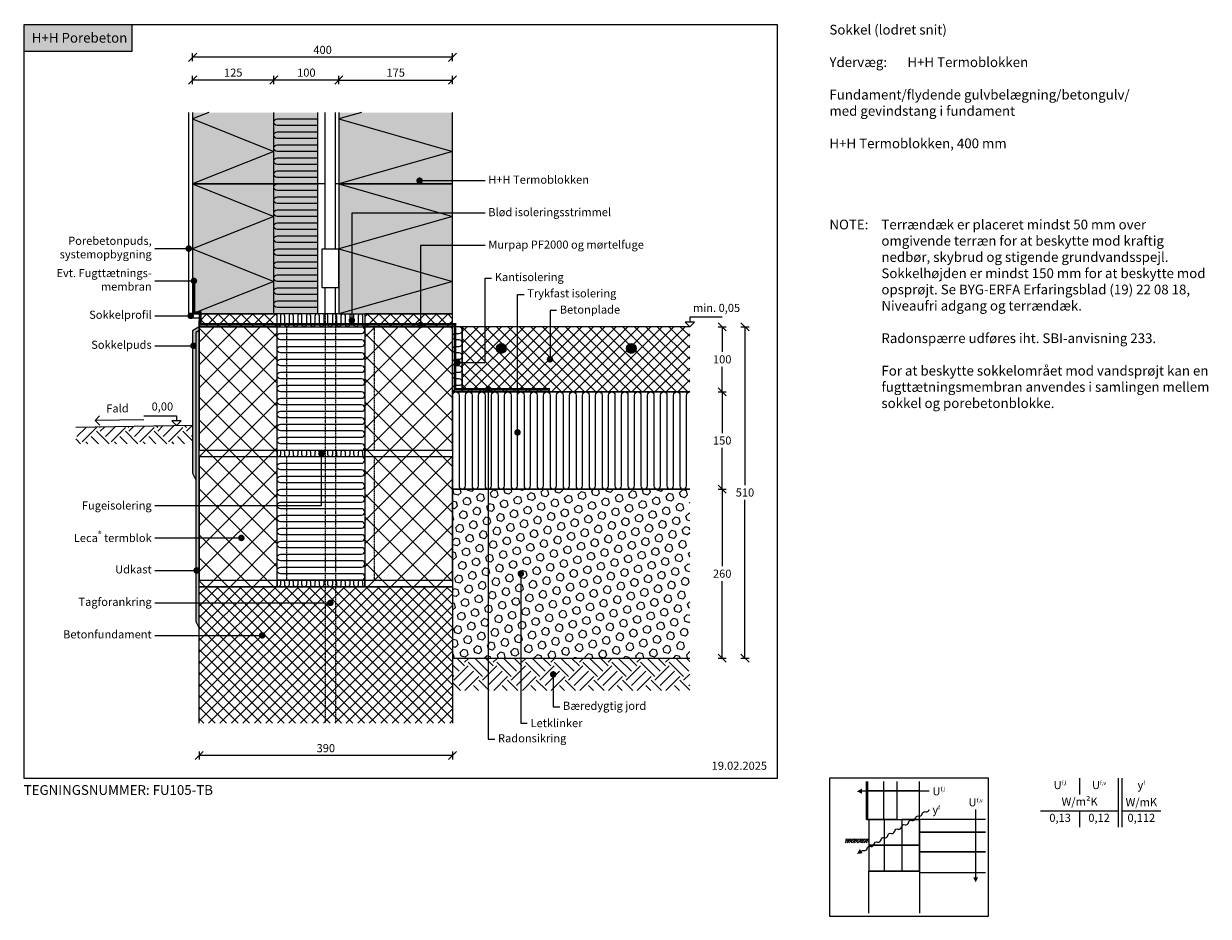
# Model space of a CAD drawing. Units: millimetres. Extents: x 4010 to 5833, y 2708 to 4082.
import ezdxf

# ---------------------------------------------------------------- set-up
doc = ezdxf.new("R2010")
doc.units = ezdxf.units.MM
doc.header["$LTSCALE"] = 7.5
doc.header["$MEASUREMENT"] = 0
doc.linetypes.add('DASHED2', pattern=[0.375, 0.25, -0.125])
for name, color, linetype in [('A09-H--', 3, 'Continuous'), ('A99---O', 8, 'Continuous'), ('A99--M-', 1, 'Continuous'), ('A99--S-', 1, 'Continuous'), ('A99--T-', 1, 'Continuous'), ('A99-A--', 1, 'Continuous'), ('A99-B--', 7, 'Continuous'), ('A99-I--', 30, 'Continuous'), ('A99-S--', 3, 'Continuous')]:
    doc.layers.add(name, color=color, linetype=linetype)
for name, color, linetype, true_color in [('H+H Grøn', 7, 'Continuous', 0x006656), ('H+H Lysgrå', 7, 'Continuous', 0xcdcfcb), ('Kingspan', 7, 'Continuous', 0xff9999)]:
    doc.layers.add(name, color=color, linetype=linetype, true_color=true_color)
doc.styles.add('Arial', font='arial.ttf')
doc.styles.add('ROMANS', font='SIMPLEX.SHX')
doc.styles.get("Standard").update_dxf_attribs({"font": 'arial.ttf'})
doc.dimstyles.new('ISO-25', dxfattribs={"dimtxt": 2.5, "dimasz": 2.5, "dimexe": 1.25, "dimexo": 0.625, "dimtad": 1, "dimtih": 1, "dimdec": 0, "dimdsep": 46, "dimtxsty": 'Standard', "dimblk": 'OBLIQUE', "dimcen": 2.5, "dimadec": 0, "dimazin": 0, "dimtfac": 1, "dimtdec": 0, "dimtmove": 0, "dimatfit": 3, "dimfxl": 1.25, "dimfxlon": 1, "dimtvp": 1, "dimtolj": 1, "dimtzin": 0, "dimarcsym": 0})
pattern_1 = [(45, (-3592.594, 2680), (-8.838835, 8.838835), []), (135, (-3592.594, 2680), (-8.838835, -8.838835), [])]
pattern_2 = [(45, (1727.406, 2700.777), (-8.838835, 8.838835), []), (135, (1727.406, 2700.777), (-8.838835, -8.838835), [])]

# ---------------------------------------------------------------- blocks, each defined once
blk = doc.blocks.new('*X51')
at = {"color": 0}
for p, q in [((256.9, 848), (271, 862.1)), ((265.2, 839.7), (287.3, 861.8)), ((292.8, 861.8), (292.1, 862.5)), ((292.8, 856.3), (299.2, 862.6)), ((301.1, 848), (316, 862.9)), ((309.4, 839.7), (331.5, 861.8)), ((337, 861.8), (335.5, 863.3)), ((337, 856.3), (344.1, 863.4)), ((345.3, 848), (361, 863.7)), ((353.6, 839.7), (375.7, 861.8)), ((381.2, 861.8), (378.9, 864)), ((381.2, 856.3), (389.1, 864.2)), ((389.5, 848), (406, 864.5)), ((397.7, 839.7), (419.8, 861.8)), ((425.4, 861.8), (422.4, 864.8)), ((425.4, 856.3), (434.1, 865)), ((262.5, 836.9), (255, 844.3)), ((273.5, 836.9), (270.7, 839.7)), ((290.1, 836.9), (279, 848)), ((306.7, 836.9), (287.3, 856.3)), ((317.7, 836.9), (314.9, 839.7)), ((334.3, 836.9), (323.2, 848)), ((350.9, 836.9), (331.5, 856.3)), ((361.9, 836.9), (359.1, 839.7)), ((378.5, 836.9), (367.4, 848)), ((395.1, 836.9), (375.7, 856.3)), ((406.1, 836.9), (403.3, 839.7)), ((422.7, 836.9), (411.6, 848)), ((435, 841.1), (419.8, 856.3)), ((433.7, 848), (435, 849.3))]:
    blk.add_line(p, q, dxfattribs=at)
blk = doc.blocks.new('_Oblique')
at = {"color": 0, "linetype": 'ByBlock', "lineweight": -2}
blk.add_line((-0.5, -0.5), (0.5, 0.5), dxfattribs=at)
blk = doc.blocks.new('*D62')
at = {"layer": 'A99--M-', "color": 0, "lineweight": -2, "transparency": 16777216}
for p, q in [((5078.8, 3365), (5091.3, 3365)), ((5085, 3365), (5085, 3246.4)), ((5085, 3105), (5085, 3223.6)), ((5078.8, 3105), (5091.3, 3105))]:
    blk.add_line(p, q, dxfattribs=at)
at = {"layer": 'Defpoints', "color": 0, "transparency": 16777216}
for p in [(4970, 3365), (4966.2, 3105), (5085, 3105)]:
    blk.add_point(p, dxfattribs=at)
at = {"layer": 'A99--M-', "color": 0, "lineweight": -2, "transparency": 16777216, "xscale": 12.5, "yscale": 12.5, "zscale": 12.5}
for p, rotation in [((5085, 3365), 90), ((5085, 3105), 270)]:
    blk.add_blockref('_Oblique', p, dxfattribs=dict(at, rotation=rotation))
at = {"layer": 'A99--M-', "color": 0, "transparency": 16777216, "insert": (5085, 3235), "char_height": 12.5, "attachment_point": 5, "style": 'Arial'}
blk.add_mtext('\\A1;260', dxfattribs=at)
blk = doc.blocks.new('*D63')
at = {"layer": 'A99--M-', "color": 0, "lineweight": -2, "transparency": 16777216}
for p, q in [((5113.8, 3615), (5126.3, 3615)), ((5120, 3615), (5120, 3371.4)), ((5120, 3105), (5120, 3348.6)), ((5113.8, 3105), (5126.3, 3105))]:
    blk.add_line(p, q, dxfattribs=at)
at = {"layer": 'Defpoints', "color": 0, "transparency": 16777216}
for p in [(5035, 3615), (5035, 3105), (5120, 3105)]:
    blk.add_point(p, dxfattribs=at)
at = {"layer": 'A99--M-', "color": 0, "lineweight": -2, "transparency": 16777216, "xscale": 12.5, "yscale": 12.5, "zscale": 12.5}
for p, rotation in [((5120, 3615), 90), ((5120, 3105), 270)]:
    blk.add_blockref('_Oblique', p, dxfattribs=dict(at, rotation=rotation))
at = {"layer": 'A99--M-', "color": 0, "transparency": 16777216, "insert": (5120, 3360), "char_height": 12.5, "attachment_point": 5, "style": 'Arial'}
blk.add_mtext('\\A1;510', dxfattribs=at)
blk = doc.blocks.new('*D64')
at = {"layer": 'A99--M-', "color": 0, "lineweight": -2, "transparency": 16777216}
for p, q in [((5078.8, 3615), (5091.3, 3615)), ((5085, 3615), (5085, 3576.4)), ((5085, 3515), (5085, 3553.6)), ((5078.8, 3515), (5091.3, 3515))]:
    blk.add_line(p, q, dxfattribs=at)
at = {"layer": 'Defpoints', "color": 0, "transparency": 16777216}
for p in [(5035, 3615), (5035, 3515), (5085, 3515)]:
    blk.add_point(p, dxfattribs=at)
at = {"layer": 'A99--M-', "color": 0, "lineweight": -2, "transparency": 16777216, "xscale": 12.5, "yscale": 12.5, "zscale": 12.5}
for p, rotation in [((5085, 3615), 90), ((5085, 3515), 270)]:
    blk.add_blockref('_Oblique', p, dxfattribs=dict(at, rotation=rotation))
at = {"layer": 'A99--M-', "color": 0, "transparency": 16777216, "insert": (5085, 3565), "char_height": 12.5, "attachment_point": 5, "style": 'Arial'}
blk.add_mtext('\\A1;100', dxfattribs=at)
blk = doc.blocks.new('*D65')
at = {"layer": 'A99--M-', "color": 0, "lineweight": -2, "transparency": 16777216}
for p, q in [((5078.8, 3515), (5091.3, 3515)), ((5085, 3515), (5085, 3451.4)), ((5085, 3365), (5085, 3428.6)), ((5078.8, 3365), (5091.3, 3365))]:
    blk.add_line(p, q, dxfattribs=at)
at = {"layer": 'Defpoints', "color": 0, "transparency": 16777216}
for p in [(5035, 3515), (5035, 3365), (5085, 3365)]:
    blk.add_point(p, dxfattribs=at)
at = {"layer": 'A99--M-', "color": 0, "lineweight": -2, "transparency": 16777216, "xscale": 12.5, "yscale": 12.5, "zscale": 12.5}
for p, rotation in [((5085, 3515), 90), ((5085, 3365), 270)]:
    blk.add_blockref('_Oblique', p, dxfattribs=dict(at, rotation=rotation))
at = {"layer": 'A99--M-', "color": 0, "transparency": 16777216, "insert": (5085, 3440), "char_height": 12.5, "attachment_point": 5, "style": 'Arial'}
blk.add_mtext('\\A1;150', dxfattribs=at)
blk = doc.blocks.new('*D66')
at = {"layer": 'A99--M-', "color": 0, "lineweight": -2, "transparency": 16777216}
for p, q in [((4280, 2961.2), (4280, 2948.8)), ((4670, 2955), (4280, 2955)), ((4670, 2961.2), (4670, 2948.8))]:
    blk.add_line(p, q, dxfattribs=at)
at = {"layer": 'Defpoints', "color": 0, "transparency": 16777216}
for p in [(4670, 3009.6), (4280, 3005), (4280, 2955)]:
    blk.add_point(p, dxfattribs=at)
at = {"layer": 'A99--M-', "color": 0, "lineweight": -2, "transparency": 16777216, "xscale": 12.5, "yscale": 12.5, "zscale": 12.5, "rotation": 180}
blk.add_blockref('_Oblique', (4280, 2955), dxfattribs=at)
at = {"layer": 'A99--M-', "color": 0, "lineweight": -2, "transparency": 16777216, "xscale": 12.5, "yscale": 12.5, "zscale": 12.5}
blk.add_blockref('_Oblique', (4670, 2955), dxfattribs=at)
at = {"layer": 'A99--M-', "color": 0, "transparency": 16777216, "insert": (4475, 2966.4), "char_height": 12.5, "attachment_point": 5, "style": 'Arial'}
blk.add_mtext('\\A1;390', dxfattribs=at)
blk = doc.blocks.new('*D67')
at = {"layer": 'A99--M-', "color": 0, "lineweight": -2, "transparency": 16777216}
for p, q in [((4395, 3988.8), (4395, 4001.2)), ((4495, 3995), (4395, 3995)), ((4495, 3988.8), (4495, 4001.2))]:
    blk.add_line(p, q, dxfattribs=at)
at = {"layer": 'Defpoints', "color": 0, "transparency": 16777216}
for p in [(4395, 3995), (4395, 3945), (4495, 3945)]:
    blk.add_point(p, dxfattribs=at)
at = {"layer": 'A99--M-', "color": 0, "lineweight": -2, "transparency": 16777216, "xscale": 12.5, "yscale": 12.5, "zscale": 12.5, "rotation": 180}
blk.add_blockref('_Oblique', (4395, 3995), dxfattribs=at)
at = {"layer": 'A99--M-', "color": 0, "lineweight": -2, "transparency": 16777216, "xscale": 12.5, "yscale": 12.5, "zscale": 12.5}
blk.add_blockref('_Oblique', (4495, 3995), dxfattribs=at)
at = {"layer": 'A99--M-', "color": 0, "transparency": 16777216, "insert": (4445, 4006.4), "char_height": 12.5, "attachment_point": 5, "style": 'Arial'}
blk.add_mtext('\\A1;100', dxfattribs=at)
blk = doc.blocks.new('*D68')
at = {"layer": 'A99--M-', "color": 0, "lineweight": -2, "transparency": 16777216}
for p, q in [((4270, 4023.8), (4270, 4036.2)), ((4670, 4030), (4270, 4030)), ((4670, 4023.8), (4670, 4036.2))]:
    blk.add_line(p, q, dxfattribs=at)
at = {"layer": 'Defpoints', "color": 0, "transparency": 16777216}
for p in [(4270, 4030), (4270, 3944.7), (4670, 3945)]:
    blk.add_point(p, dxfattribs=at)
at = {"layer": 'A99--M-', "color": 0, "lineweight": -2, "transparency": 16777216, "xscale": 12.5, "yscale": 12.5, "zscale": 12.5, "rotation": 180}
blk.add_blockref('_Oblique', (4270, 4030), dxfattribs=at)
at = {"layer": 'A99--M-', "color": 0, "lineweight": -2, "transparency": 16777216, "xscale": 12.5, "yscale": 12.5, "zscale": 12.5}
blk.add_blockref('_Oblique', (4670, 4030), dxfattribs=at)
at = {"layer": 'A99--M-', "color": 0, "transparency": 16777216, "insert": (4470, 4041.4), "char_height": 12.5, "attachment_point": 5, "style": 'Arial'}
blk.add_mtext('\\A1;400', dxfattribs=at)
blk = doc.blocks.new('*D69')
at = {"layer": 'A99--M-', "color": 0, "lineweight": -2, "transparency": 16777216}
for p, q in [((4495, 3988.8), (4495, 4001.2)), ((4495, 3995), (4670, 3995)), ((4670, 3988.8), (4670, 4001.2))]:
    blk.add_line(p, q, dxfattribs=at)
at = {"layer": 'Defpoints', "color": 0, "transparency": 16777216}
for p in [(4670, 3995), (4495, 3945), (4670, 3945)]:
    blk.add_point(p, dxfattribs=at)
at = {"layer": 'A99--M-', "color": 0, "lineweight": -2, "transparency": 16777216, "xscale": 12.5, "yscale": 12.5, "zscale": 12.5, "rotation": 180}
blk.add_blockref('_Oblique', (4495, 3995), dxfattribs=at)
at = {"layer": 'A99--M-', "color": 0, "lineweight": -2, "transparency": 16777216, "xscale": 12.5, "yscale": 12.5, "zscale": 12.5}
blk.add_blockref('_Oblique', (4670, 3995), dxfattribs=at)
at = {"layer": 'A99--M-', "color": 0, "transparency": 16777216, "insert": (4582.5, 4006.4), "char_height": 12.5, "attachment_point": 5, "style": 'Arial'}
blk.add_mtext('\\A1;175', dxfattribs=at)
blk = doc.blocks.new('*D70')
at = {"layer": 'A99--M-', "color": 0, "lineweight": -2, "transparency": 16777216}
for p, q in [((4270, 3988.8), (4270, 4001.2)), ((4395, 3995), (4270, 3995)), ((4395, 3988.8), (4395, 4001.2))]:
    blk.add_line(p, q, dxfattribs=at)
at = {"layer": 'Defpoints', "color": 0, "transparency": 16777216}
for p in [(4270, 3995), (4270, 3945), (4395, 3945)]:
    blk.add_point(p, dxfattribs=at)
at = {"layer": 'A99--M-', "color": 0, "lineweight": -2, "transparency": 16777216, "xscale": 12.5, "yscale": 12.5, "zscale": 12.5, "rotation": 180}
blk.add_blockref('_Oblique', (4270, 3995), dxfattribs=at)
at = {"layer": 'A99--M-', "color": 0, "lineweight": -2, "transparency": 16777216, "xscale": 12.5, "yscale": 12.5, "zscale": 12.5}
blk.add_blockref('_Oblique', (4395, 3995), dxfattribs=at)
at = {"layer": 'A99--M-', "color": 0, "transparency": 16777216, "insert": (4332.5, 4006.4), "char_height": 12.5, "attachment_point": 5, "style": 'Arial'}
blk.add_mtext('\\A1;125', dxfattribs=at)
blk = doc.blocks.new('3r')
at = {"layer": 'A99-I--'}
for points in [[(5357.6, 938.3), (5357.6, 951.7, 1), (5350.9, 951.7), (5350.9, 938.3, -1), (5344.3, 938.3), (5344.3, 951.7, 1), (5337.6, 951.7), (5337.6, 938.3, -0.57735), (5332.6, 935.4, -0.57735)], [(5410.9, 938.3), (5410.9, 951.7, 1), (5404.3, 951.7), (5404.3, 938.3, -1), (5397.6, 938.3), (5397.6, 951.7, 1), (5390.9, 951.7), (5390.9, 938.3, -1), (5384.3, 938.3), (5384.3, 951.7, 1), (5377.6, 951.7), (5377.6, 938.3, -1), (5370.9, 938.3), (5370.9, 951.7, 1), (5364.3, 951.7), (5364.3, 938.3, -1), (5357.6, 938.3)], [(5467.6, 935, -0.414214), (5464.3, 938.3), (5464.3, 951.7, 1), (5457.6, 951.7), (5457.6, 938.3, -1), (5450.9, 938.3), (5450.9, 951.7, 1), (5444.3, 951.7), (5444.3, 938.3, -1), (5437.6, 938.3), (5437.6, 951.7, 1), (5430.9, 951.7), (5430.9, 938.3, -1), (5424.3, 938.3), (5424.3, 951.7, 1), (5417.6, 951.7), (5417.6, 938.3, -1), (5410.9, 938.3)]]:
    blk.add_lwpolyline(points, format="xyb", dxfattribs=at)
blk = doc.blocks.new('grg')
at = {"layer": 'A99-I--'}
for points in [[(5337.6, 565), (5462.6, 565, 1), (5462.6, 575), (5337.6, 575, -1), (5337.6, 585), (5462.6, 585, 1), (5462.6, 595), (5337.6, 595, -1), (5337.6, 605), (5462.6, 605, 1), (5462.6, 615), (5337.6, 615, -1), (5337.6, 625), (5462.6, 625, 1), (5462.6, 635), (5337.6, 635, -1), (5337.6, 645), (5462.6, 645, 1), (5462.6, 655), (5337.6, 655, -1), (5337.6, 665), (5462.6, 665, 1), (5462.6, 675), (5337.6, 675, -1), (5337.6, 685), (5462.6, 685, 1), (5462.6, 695), (5337.6, 695, -1), (5337.6, 705), (5462.6, 705, 1), (5462.6, 715), (5337.6, 715, -1), (5337.6, 725), (5462.6, 725, 1), (5462.6, 735), (5347.6, 735)], [(5462.6, 545, 1), (5462.6, 555), (5337.6, 555, -1), (5337.6, 565), (5462.6, 565, 1), (5462.6, 575), (5337.6, 575)]]:
    blk.add_lwpolyline(points, format="xyb", dxfattribs=at)
blk = doc.blocks.new('re')
at = {"layer": 'A99-I--'}
for points in [[(5360.9, 535, -0.414214), (5357.6, 538.3), (5357.6, 541.7, 1), (5350.9, 541.7), (5350.9, 538.3, -1), (5344.3, 538.3), (5344.3, 541.7, 1), (5337.6, 541.7), (5337.6, 538.3, -0.57735), (5332.6, 535.4, -0.57735)], [(5414.3, 535, -0.414214), (5410.9, 538.3), (5410.9, 541.7, 1), (5404.3, 541.7), (5404.3, 538.3, -1), (5397.6, 538.3), (5397.6, 541.7, 1), (5390.9, 541.7), (5390.9, 538.3, -1), (5384.3, 538.3), (5384.3, 541.7, 1), (5377.6, 541.7), (5377.6, 538.3, -1), (5370.9, 538.3), (5370.9, 541.7, 1), (5364.3, 541.7), (5364.3, 538.3, -1), (5357.6, 538.3)], [(5467.6, 535, -0.414214), (5464.3, 538.3), (5464.3, 541.7, 1), (5457.6, 541.7), (5457.6, 538.3, -1), (5450.9, 538.3), (5450.9, 541.7, 1), (5444.3, 541.7), (5444.3, 538.3, -1), (5437.6, 538.3), (5437.6, 541.7, 1), (5430.9, 541.7), (5430.9, 538.3, -1), (5424.3, 538.3), (5424.3, 541.7, 1), (5417.6, 541.7), (5417.6, 538.3, -1), (5410.9, 538.3)]]:
    blk.add_lwpolyline(points, format="xyb", dxfattribs=at)
blk = doc.blocks.new('owq')
at = {"layer": 'A99-I--'}
for points in [[(8020.9, 735, -0.414214), (8017.6, 738.3), (8017.6, 741.7, 1), (8010.9, 741.7), (8010.9, 738.3, -1), (8004.3, 738.3), (8004.3, 741.7, 1), (7997.6, 741.7), (7997.6, 738.3, -0.57735), (7992.6, 735.4, -0.57735)], [(8074.3, 735, -0.414214), (8070.9, 738.3), (8070.9, 741.7, 1), (8064.3, 741.7), (8064.3, 738.3, -1), (8057.6, 738.3), (8057.6, 741.7, 1), (8050.9, 741.7), (8050.9, 738.3, -1), (8044.3, 738.3), (8044.3, 741.7, 1), (8037.6, 741.7), (8037.6, 738.3, -1), (8030.9, 738.3), (8030.9, 741.7, 1), (8024.3, 741.7), (8024.3, 738.3, -1), (8017.6, 738.3)], [(8127.6, 735, -0.414214), (8124.3, 738.3), (8124.3, 741.7, 1), (8117.6, 741.7), (8117.6, 738.3, -1), (8110.9, 738.3), (8110.9, 741.7, 1), (8104.3, 741.7), (8104.3, 738.3, -1), (8097.6, 738.3), (8097.6, 741.7, 1), (8090.9, 741.7), (8090.9, 738.3, -1), (8084.3, 738.3), (8084.3, 741.7, 1), (8077.6, 741.7), (8077.6, 738.3, -1), (8070.9, 738.3)]]:
    blk.add_lwpolyline(points, format="xyb", dxfattribs=at)
blk = doc.blocks.new('er')
at = {"layer": 'A99-I--'}
for points in [[(8055.1, 1145), (7992.6, 1145, -1), (7992.6, 1155)], [(8055.1, 1125), (7992.6, 1125, -1), (7992.6, 1135), (8055.1, 1135)], [(8055.1, 1105), (7992.6, 1105, -1), (7992.6, 1115), (8055.1, 1115)], [(8055.1, 1085), (7992.6, 1085, -1), (7992.6, 1095), (8055.1, 1095)], [(8055.1, 1065), (7992.6, 1065, -1), (7992.6, 1075), (8055.1, 1075)], [(8055.1, 1045), (7992.6, 1045, -1), (7992.6, 1055), (8055.1, 1055)], [(8055.1, 1025), (7992.6, 1025, -1), (7992.6, 1035), (8055.1, 1035)], [(8055.1, 1005), (7992.6, 1005, -1), (7992.6, 1015), (8055.1, 1015)], [(8055.1, 985), (7992.6, 985, -1), (7992.6, 995), (8055.1, 995)], [(8055.1, 965), (7992.6, 965, -1), (7992.6, 975), (8055.1, 975)]]:
    blk.add_lwpolyline(points, format="xyb", dxfattribs=at)
blk = doc.blocks.new('ny')
at = {"layer": 'A99-I--'}
for points in [[(8055.1, 1245), (7992.6, 1245, -1), (7992.6, 1255), (8055.1, 1255)], [(8055.1, 1225), (7992.6, 1225, -1), (7992.6, 1235), (8055.1, 1235)], [(8055.1, 1205), (7992.6, 1205, -1), (7992.6, 1215), (8055.1, 1215)], [(8055.1, 1185), (7992.6, 1185, -1), (7992.6, 1195), (8055.1, 1195)], [(8055.1, 1165), (7992.6, 1165, -1), (7992.6, 1175), (8055.1, 1175)]]:
    blk.add_lwpolyline(points, format="xyb", dxfattribs=at)

msp = doc.modelspace()

# ---------------------------------------------------------------- hatches: boundary and pattern name
at = {"layer": 'A99--S-'}
h = msp.add_hatch(dxfattribs=at)
h.set_pattern_fill('AR-SAND', color=256, scale=0.2, style=0)
h.set_pattern_definition([(37.5, (-20000, 0), (-0.3200063, 9.7882647), [0, -7.7216, 0, -8.636, 0, -8.255]), (7.5, (-20000, 0), (8.990466, 14.336502), [0, -4.1656, 0, -6.9596, 0, -2.667]), (327.5, (-20006.248, 0), (15.8198474, 0.0287437), [0, -2.54, 0, -9.144, 0, -11.938]), (317.5, (-20006.248, 0), (15.271129, 4.4585865), [0, -1.27, 0, -5.9944, 0, -6.858])])
edge = h.paths.add_edge_path()
edge.add_line((4280, 3290), (4275, 3290))
edge.add_line((4275, 3290), (4275, 3242.2))
edge.add_arc((4276.3, 3240), 2.5, 0, 120, ccw=False)
edge.add_arc((4276.3, 3240), 2.5, -120, 0, ccw=False)
edge.add_line((4275, 3237.8), (4275, 3161.2))
edge.add_line((4275, 3161.2), (4280, 3151.2))
edge.add_line((4280, 3151.2), (4280, 3215))
edge.add_line((4280, 3215), (4280, 3225))
edge.add_line((4280, 3225), (4280, 3290))
h.paths.add_polyline_path([(4280, 3340), (4275, 3340), (4275, 3290), (4280, 3290)])
h.paths.add_polyline_path([(4280, 3625), (4280, 3634), (4280, 3615), (4275, 3612), (4275, 3340), (4280, 3340)])
edge = h.paths.add_edge_path()
edge.add_line((4275, 3612), (4270, 3608.9))
edge.add_line((4270, 3608.9), (4270, 3587.9))
edge.add_arc((4271.2, 3585.8), 2.5, 0, 120, ccw=False)
edge.add_arc((4271.2, 3585.8), 2.5, -120, 0, ccw=False)
edge.add_line((4270, 3583.6), (4270, 3389.5))
edge.add_line((4270, 3389.5), (4275, 3379.5))
edge.add_line((4275, 3379.5), (4275, 3612))
h = msp.add_hatch(dxfattribs=at)
h.set_pattern_fill('ANSI37', color=256, scale=100, style=0)
h.set_pattern_definition(pattern_1)
h.paths.add_polyline_path([(4280, 3615), (4400, 3615), (4400, 3635), (4280, 3635)])
h = msp.add_hatch(dxfattribs=at)
h.set_pattern_fill('ANSI37', color=256, scale=100, style=0)
h.set_pattern_definition(pattern_1)
h.paths.add_polyline_path([(4535, 3615), (4670, 3615), (4670, 3635), (4535, 3635)])
h = msp.add_hatch(dxfattribs=at)
h.set_pattern_fill('ANSI37', color=256, scale=200, style=0)
h.set_pattern_definition([(45, (1727.406, 2700.777), (-17.67767, 17.67767), []), (135, (1727.406, 2700.777), (-17.67767, -17.67767), [])])
h.paths.add_polyline_path([(4280, 3225), (4400, 3225), (4400, 3215), (4280, 3215)])
h.paths.add_polyline_path([(4280, 3225), (4400, 3225), (4400, 3415), (4280, 3415)])
h.paths.add_polyline_path([(4535, 3225), (4670, 3225), (4670, 3215), (4535, 3215)])
h.paths.add_polyline_path([(4535, 3225), (4670, 3225), (4670, 3415), (4535, 3415)])
h.paths.add_polyline_path([(4535, 3425), (4670, 3425), (4670, 3415), (4535, 3415)])
h.paths.add_polyline_path([(4535, 3425), (4670, 3425), (4670, 3615), (4535, 3615)])
h.paths.add_polyline_path([(4280, 3425), (4400, 3425), (4400, 3415), (4280, 3415)])
h.paths.add_polyline_path([(4280, 3425), (4400, 3425), (4400, 3615), (4280, 3615)])
h = msp.add_hatch(dxfattribs=at)
h.set_pattern_fill('ANSI37', color=256, scale=100, style=0)
h.set_pattern_definition(pattern_2)
h.paths.add_polyline_path([(4685, 3615), (5035, 3615), (5035, 3515), (4685, 3515)])
h = msp.add_hatch(dxfattribs=at)
h.set_pattern_fill('HEX', color=256, scale=50, angle=45, style=0)
h.set_pattern_definition([(45, (1727.406, 2700.777), (-7.654655, 7.654655), [6.25, -12.5]), (165, (1727.406, 2700.777), (-2.8018, -10.456454), [6.25, -12.5]), (105, (1731.825, 2705.196), (-10.456454, -2.8018), [6.25, -12.5])])
h.paths.add_polyline_path([(4670, 3365), (5035, 3365), (5035, 3105), (4670, 3105)])
h = msp.add_hatch(dxfattribs=at)
h.set_pattern_fill('ANSI37', color=256, scale=100, style=0)
h.set_pattern_definition(pattern_2)
h.paths.add_polyline_path([(4280, 3215), (4670, 3215), (4670, 3005), (4280, 3005)])
h = msp.add_hatch(dxfattribs=at)
h.set_pattern_fill('EARTH', color=256, scale=125, angle=45, style=0)
h.set_pattern_definition([(45, (1727.406, 2700.777), (4e-15, 44.19417), [31.25, -31.25]), (45, (1719.12, 2709.063), (4e-15, 44.19417), [31.25, -31.25]), (45, (1710.833, 2717.35), (4e-15, 44.19417), [31.25, -31.25]), (135, (1710.833, 2722.874), (-44.19417, 4e-15), [31.25, -31.25]), (135, (1719.12, 2731.16), (-44.19417, 4e-15), [31.25, -31.25]), (135, (1727.406, 2739.447), (-44.19417, 4e-15), [31.25, -31.25])])
h.paths.add_polyline_path([(4670, 3105), (5035, 3105), (5035, 3055), (4670, 3055)])
at = {"layer": 'H+H Grøn'}
h = msp.add_hatch(color=256, dxfattribs=at)
h.dxf.hatch_style = 1
h.paths.add_polyline_path([(4176.9, 4080), (4010, 4080), (4010, 4039.2), (4176.9, 4039.2)])
at = {"layer": 'H+H Lysgrå'}
h = msp.add_hatch(color=256, dxfattribs=at)
h.dxf.hatch_style = 1
h.paths.add_polyline_path([(4395, 3635), (4270, 3635), (4270, 3945), (4395, 3945)])
h = msp.add_hatch(color=256, dxfattribs=at)
h.dxf.hatch_style = 1
h.paths.add_polyline_path([(4495, 3945), (4670, 3945), (4670, 3635), (4495, 3635)])
at = {"layer": 'Kingspan'}
h = msp.add_hatch(color=256, dxfattribs=at)
h.dxf.hatch_style = 1
h.paths.add_polyline_path([(4462.5, 3945), (4395, 3945), (4395, 3635), (4462.5, 3635)])

# ---------------------------------------------------------------- linework, layer by layer
at = {"layer": 'A09-H--'}
for points in [[(4010, 2920), (5170, 2920), (5170, 4080), (4010, 4080)], [(5250, 2707.5), (5495, 2707.5), (5495, 2920), (5250, 2920)]]:
    msp.add_lwpolyline(points, close=True, dxfattribs=at)
for points in [[(5635, 2920), (5635, 2895)], [(5695, 2845), (5695, 2920)], [(5700, 2920), (5700, 2845)], [(5575, 2870), (5695, 2870)], [(5635, 2870), (5635, 2845)], [(5700, 2870), (5760, 2870)]]:
    msp.add_lwpolyline(points, dxfattribs=at)
at = {"layer": 'A99---O'}
for p, q in [((4474, 3835), (4462.5, 3835)), ((4495, 3835), (4490, 3835))]:
    msp.add_line(p, q, dxfattribs=at)
at = {"layer": 'A99---O', "lineweight": 13}
for p, q in [((5307.3, 2856.8), (5307.3, 2915)), ((5307.3, 2856.8), (5308.5, 2856.8)), ((5308.5, 2857.5), (5308.5, 2857.5)), ((5308.5, 2857.5), (5308.5, 2857.5)), ((5308.5, 2857.5), (5308.5, 2857.5)), ((5308.5, 2857.5), (5308.5, 2857.5)), ((5308.5, 2857.5), (5308.5, 2857.5)), ((5334.5, 2816.8), (5334.5, 2856.8)), ((5334.5, 2776.8), (5334.5, 2816.8))]:
    msp.add_line(p, q, dxfattribs=at)
at = {"layer": 'A99---O'}
for points in [[(4270, 3463.2), (4090, 3460.1)], [(5035, 3365), (4670, 3365), (4670, 3105), (5035, 3105)]]:
    msp.add_lwpolyline(points, dxfattribs=at)
at = {"layer": 'A99---O', "lineweight": 13}
for points in [[(5403.5, 2900), (5403.5, 2900), (5300.1, 2900)], [(5308.5, 2915), (5308.5, 2900.8), (5333.5, 2900.8), (5333.5, 2915)], [(5353.5, 2915), (5353.5, 2900.8), (5333.5, 2900.8), (5333.5, 2915)], [(5353.5, 2915), (5353.5, 2900.8), (5388.5, 2900.8), (5388.5, 2915)], [(5475, 2871.8), (5475, 2871.8), (5475, 2767.6)], [(5334.5, 2816.8), (5334.5, 2856.8), (5361.5, 2856.8), (5361.5, 2776.8), (5334.5, 2776.8), (5334.5, 2816.8)], [(5490, 2856.8), (5388.5, 2856.8), (5388.5, 2836.8), (5490, 2836.8)], [(5490, 2856.8), (5388.5, 2856.8), (5388.5, 2836.8), (5490, 2836.8)], [(5310.5, 2826.4), (5274.5, 2825.8)], [(5490, 2836.8), (5388.5, 2836.8), (5388.5, 2836.8), (5388.5, 2836.8), (5388.5, 2806.8), (5490, 2806.8)], [(5490, 2806.8), (5388.5, 2806.8), (5388.5, 2774.8), (5490, 2774.8)], [(5310.5, 2712.5), (5310.5, 2776.8), (5388.5, 2776.8), (5388.5, 2712.5)]]:
    msp.add_lwpolyline(points, dxfattribs=at)
for points in [[(5308.5, 2856.8), (5333.5, 2856.8), (5333.5, 2900.8), (5308.5, 2900.8)], [(5333.5, 2900.8), (5353.5, 2900.8), (5353.5, 2856.8), (5333.5, 2856.8)], [(5353.5, 2856.8), (5388.5, 2856.8), (5388.5, 2900.8), (5353.5, 2900.8)], [(5310.5, 2856.8), (5334.5, 2856.8), (5334.5, 2856.8), (5310.5, 2856.8)], [(5310.5, 2816.8), (5334.5, 2816.8), (5334.5, 2856.8), (5310.5, 2856.8)], [(5361.5, 2856.8), (5388.5, 2856.8), (5388.5, 2856.8), (5361.5, 2856.8)], [(5361.5, 2816.8), (5388.5, 2816.8), (5388.5, 2856.8), (5361.5, 2856.8)], [(5388.5, 2856.8), (5388.5, 2856.8), (5388.5, 2836.8), (5388.5, 2836.8)], [(5310.5, 2816.8), (5334.5, 2816.8), (5334.5, 2816.8), (5310.5, 2816.8)], [(5310.5, 2776.8), (5334.5, 2776.8), (5334.5, 2816.8), (5310.5, 2816.8)], [(5334.5, 2816.8), (5361.5, 2816.8), (5361.5, 2816.8), (5334.5, 2816.8)], [(5361.5, 2816.8), (5388.5, 2816.8), (5388.5, 2816.8), (5361.5, 2816.8)], [(5361.5, 2776.8), (5388.5, 2776.8), (5388.5, 2816.8), (5361.5, 2816.8)], [(5310.5, 2776.8), (5334.5, 2776.8), (5334.5, 2776.8), (5310.5, 2776.8)], [(5334.5, 2776.8), (5361.5, 2776.8), (5361.5, 2776.8), (5334.5, 2776.8)], [(5361.5, 2776.8), (5388.5, 2776.8), (5388.5, 2776.8), (5361.5, 2776.8)]]:
    msp.add_lwpolyline(points, close=True, dxfattribs=at)
msp.add_lwpolyline([(5298.9, 2807.8, -0.284561), (5303, 2808.6, 0.406896), (5308.2, 2811.9, -0.5), (5313.5, 2815.2, 0.406896), (5318.8, 2818.5, -0.5), (5324.1, 2821.9, 0.406896), (5329.4, 2825.2, -0.5), (5334.7, 2828.5, 0.406896), (5340, 2831.8, -0.5), (5345.3, 2835.2, 0.406896), (5350.6, 2838.5, -0.5), (5355.9, 2841.8, 0.406896), (5361.2, 2845.1, -0.5), (5366.5, 2848.5, 0.406896), (5371.7, 2851.8, -0.5), (5377, 2855.1, 0.406896), (5382.3, 2858.4, -0.5), (5387.6, 2861.8, 0.406896), (5392.9, 2865.1, -0.5), (5398.2, 2868.4, 0.406896), (5403.5, 2871.8)], format="xyb", dxfattribs=at)
at = {"layer": 'A99--S-', "linetype": 'DASHED2'}
for p, q in [((4415, 3425), (4415, 3615)), ((4550, 3425), (4550, 3615)), ((4415, 3225), (4415, 3415)), ((4550, 3225), (4550, 3415))]:
    msp.add_line(p, q, dxfattribs=at)
at = {"layer": 'A99--S-'}
for points in [[(4295, 3945), (4270, 3935), (4395, 3885), (4270, 3835)], [(4530, 3945), (4495, 3935), (4670, 3885), (4495, 3835)], [(4270, 3835), (4395, 3785), (4270, 3735), (4395, 3685), (4270, 3635)], [(4495, 3835), (4670, 3785), (4495, 3735), (4670, 3685), (4495, 3635)]]:
    msp.add_lwpolyline(points, dxfattribs=at)
for centre in [(4745, 3581.7), (4945, 3581.7)]:
    msp.add_circle(centre, 7.5, dxfattribs=at)
at = {"layer": 'A99--T-'}
for p, q in [((4720, 3840), (4619.2, 3840)), ((4720, 3790), (4618.8, 3790)), ((4212, 3735.5), (4264, 3735.5)), ((4212, 3685.8), (4272, 3685.8)), ((4212, 3632), (4267, 3632)), ((4212, 3290), (4345, 3290)), ((4212, 3190), (4482, 3190)), ((4212, 3140), (4377, 3140))]:
    msp.add_line(p, q, dxfattribs=at)
at = {"layer": 'A99--T-', "const_width": 5}
for points in [[(4616.8, 3840, 1), (4621.8, 3840, 1)], [(4261.5, 3735.5, 1), (4266.5, 3735.5, 1)], [(4269.5, 3685.8, 1), (4274.5, 3685.8, 1)], [(4264.5, 3632, 1), (4269.5, 3632, 1)], [(4512.5, 3625, 1), (4517.5, 3625, 1)], [(4618, 3617.8, 1), (4623, 3617.8, 1)], [(4268.7, 3585.8, 1), (4273.7, 3585.8, 1)], [(4675, 3560.1, 1), (4680, 3560.1, 1)], [(4817.5, 3565, 1), (4822.5, 3565, 1)], [(4722.5, 3519, 1), (4727.5, 3519, 1)], [(4767.5, 3452.5, 1), (4772.5, 3452.5, 1)], [(4465.8, 3419.9, 1), (4470.8, 3419.9, 1)], [(4342.5, 3290, 1), (4347.5, 3290, 1)], [(4273.7, 3240, 1), (4278.8, 3240, 1)], [(4772.5, 3235, 1), (4777.5, 3235, 1)], [(4479.5, 3190, 1), (4484.5, 3190, 1)], [(4374.5, 3140, 1), (4379.5, 3140, 1)], [(4822.5, 3080, 1), (4827.5, 3080, 1)]]:
    msp.add_lwpolyline(points, format="xyb", close=True, dxfattribs=at)
at = {"layer": 'A99--T-'}
for points in [[(4720, 3790), (4515, 3790), (4515, 3625)], [(4720, 3740), (4620.5, 3740), (4620.5, 3617.8)], [(4677.5, 3560.1), (4720, 3560.1), (4720, 3690), (4730, 3690)], [(4770, 3452.5), (4770, 3665), (4780, 3665)], [(4830, 3640), (4820, 3640), (4820, 3565)], [(5085, 3630), (5035, 3630), (5035, 3622.1)], [(5035, 3615), (5042.1, 3622.1), (5027.9, 3622.1), (5035, 3615)], [(4212, 3585.8), (4271.2, 3585.8)], [(4725, 3519), (4725, 2980), (4735, 2980)], [(4127, 3463.8), (4119.8, 3470.7), (4126.8, 3477.9)], [(4194.8, 3472), (4119.8, 3470.7)], [(4195, 3478.2), (4245, 3478.2), (4245, 3470.3)], [(4245, 3463.2), (4252.1, 3470.3), (4237.9, 3470.3), (4245, 3463.2)], [(4212, 3340), (4468.3, 3340), (4468.3, 3419.9)], [(4212, 3240), (4276.2, 3240)], [(4775, 3235), (4775, 3005), (4785, 3005)], [(4825, 3080), (4825, 3030)], [(4825, 3030), (4835, 3030)]]:
    msp.add_lwpolyline(points, dxfattribs=at)
at = {"layer": 'A99--T-', "lineweight": 13}
for points in [[(5292.3, 2900, 0, 7.81, 0), (5300.1, 2900, 7.81, 7.81, 0)], [(5292.3, 2900, 0, 7.81, 0), (5300.1, 2900, 7.81, 7.81, 0)], [(5292.3, 2803.6, 0, 7.81, 0), (5298.9, 2807.8, 7.81, 7.81, 0)], [(5475, 2759.8, 0, 7.81, 0), (5475, 2767.6, 7.81, 7.81, 0)], [(5475, 2759.8, 0, 7.81, 0), (5475, 2767.6, 7.81, 7.81, 0)]]:
    msp.add_lwpolyline(points, format="xyseb", dxfattribs=at)
at = {"layer": 'A99-A--', "const_width": 4}
for points in [[(4272, 3685), (4272, 3637), (4282, 3637), (4282, 3619)], [(4280, 3619), (4674, 3619), (4674, 3519), (4820, 3519)]]:
    msp.add_lwpolyline(points, dxfattribs=at)
at = {"layer": 'A99-A--', "const_width": 7.5}
for points in [[(4741.3, 3581.7, 1), (4748.8, 3581.7, 1)], [(4941.3, 3581.7, 1), (4948.8, 3581.7, 1)]]:
    msp.add_lwpolyline(points, format="xyb", close=True, dxfattribs=at)
at = {"layer": 'A99-B--'}
for p, q in [((4280, 3615), (4270, 3608.9)), ((4280, 3140), (4280, 3625)), ((4270, 3608.9), (4270, 3389.5)), ((4280, 3609.2), (4275, 3606.1)), ((4275, 3606.1), (4275, 3161.2)), ((4270, 3389.5), (4275, 3379.5)), ((4275, 3161.2), (4280, 3151.2))]:
    msp.add_line(p, q, dxfattribs=at)
for points in [[(4270, 3945), (4270, 3835), (4395, 3835), (4395, 3945)], [(4495, 3945), (4495, 3835), (4670, 3835), (4670, 3945)], [(5035, 3615), (4685, 3615), (4685, 3515), (5035, 3515)], [(5035, 3615), (4685, 3615), (4685, 3515), (5035, 3515)], [(4280, 3005), (4280, 3215), (4670, 3215), (4670, 3005)]]:
    msp.add_lwpolyline(points, dxfattribs=at)
for points in [[(4270, 3635), (4395, 3635), (4395, 3835), (4270, 3835)], [(4495, 3635), (4670, 3635), (4670, 3835), (4495, 3835)], [(4280, 3615), (4400, 3615), (4400, 3635), (4280, 3635)], [(4535, 3615), (4670, 3615), (4670, 3635), (4535, 3635)], [(4280, 3425), (4400, 3425), (4400, 3615), (4280, 3615)], [(4535, 3425), (4670, 3425), (4670, 3615), (4535, 3615)], [(4280, 3425), (4400, 3425), (4400, 3415), (4280, 3415)], [(4280, 3225), (4400, 3225), (4400, 3415), (4280, 3415)], [(4535, 3425), (4670, 3425), (4670, 3415), (4535, 3415)], [(4535, 3225), (4670, 3225), (4670, 3415), (4535, 3415)], [(4280, 3225), (4400, 3225), (4400, 3215), (4280, 3215)], [(4535, 3225), (4670, 3225), (4670, 3215), (4535, 3215)]]:
    msp.add_lwpolyline(points, close=True, dxfattribs=at)
at = {"layer": 'A99-I--'}
msp.add_line((4462.5, 3635), (4462.5, 3945), dxfattribs=at)
for points in [[(4462.5, 3835), (4395, 3835), (4395, 3945)], [(4495, 3945), (4495, 3835), (4495, 3835)], [(4495, 3835), (4495, 3635), (4395, 3635), (4395, 3835), (4462.5, 3835)], [(4400, 3425), (4400, 3615), (4535, 3615), (4535, 3225), (4400, 3225), (4400, 3415)], [(5035, 3515), (4685, 3515), (4685, 3515), (4670, 3515), (4670, 3365), (5035, 3365)]]:
    msp.add_lwpolyline(points, dxfattribs=at)
for points in [[(4415, 3425), (4530, 3425, 1), (4530, 3435), (4405, 3435, -1), (4405, 3445), (4530, 3445, 1), (4530, 3455), (4405, 3455, -1), (4405, 3465), (4530, 3465, 1), (4530, 3475), (4405, 3475, -1), (4405, 3485), (4530, 3485, 1), (4530, 3495), (4405, 3495, -1), (4405, 3505), (4530, 3505, 1), (4530, 3515), (4405, 3515, -1), (4405, 3525), (4530, 3525, 1), (4530, 3535), (4405, 3535, -1), (4405, 3545), (4530, 3545, 1), (4530, 3555), (4405, 3555, -1), (4405, 3565), (4530, 3565, 1), (4530, 3575), (4405, 3575, -1), (4405, 3585), (4530, 3585, 1), (4530, 3595), (4405, 3595, -1), (4405, 3605), (4530, 3605, 1), (4530, 3615)], [(4675, 3515), (4675, 3515, -1), (4675, 3525), (4680, 3525, 1), (4680, 3535), (4675, 3535, -1), (4675, 3545), (4680, 3545, 1), (4680, 3555), (4675, 3555, -1), (4675, 3565), (4680, 3565, 1), (4680, 3575), (4675, 3575, -1), (4675, 3585), (4680, 3585, 1), (4680, 3595), (4675, 3595, -1), (4675, 3605), (4680, 3605, 0.999477), (4680, 3615, 0.999477)], [(4670, 3510), (4670, 3510, -1), (4680, 3510), (4680, 3370, 1), (4690, 3370), (4690, 3510, -1), (4700, 3510), (4700, 3370, 1), (4710, 3370), (4710, 3510, -1), (4720, 3510), (4720, 3370, 1), (4730, 3370), (4730, 3510, -1), (4740, 3510), (4740, 3370, 1), (4750, 3370), (4750, 3510, -1), (4760, 3510), (4760, 3370, 1), (4770, 3370), (4770, 3510, -1), (4780, 3510), (4780, 3370, 1), (4790, 3370), (4790, 3510, -1), (4800, 3510), (4800, 3370, 1), (4810, 3370), (4810, 3510, -1), (4820, 3510), (4820, 3370, 1), (4830, 3370), (4830, 3510, -1), (4840, 3510), (4840, 3370, 1), (4850, 3370), (4850, 3510, -1), (4860, 3510), (4860, 3370, 1), (4870, 3370), (4870, 3510, -1), (4880, 3510), (4880, 3370, 1), (4890, 3370), (4890, 3510, -1), (4900, 3510), (4900, 3370, 1), (4910, 3370), (4910, 3510, -1), (4920, 3510), (4920, 3370, 1), (4930, 3370), (4930, 3510)], [(4930, 3510), (4930, 3510, -1), (4940, 3510), (4940, 3370, 1), (4950, 3370), (4950, 3510, -1), (4960, 3510), (4960, 3370, 1), (4970, 3370), (4970, 3510, -1), (4980, 3510), (4980, 3370, 1), (4990, 3370), (4990, 3510, -1), (5000, 3510), (5000, 3370, 1), (5010, 3370), (5010, 3510, -1), (5020, 3510), (5020, 3370, 1), (5030, 3370), (5030, 3510, -0.414214), (5035, 3515, -0.414214)]]:
    msp.add_lwpolyline(points, format="xyb", dxfattribs=at)
for points in [[(4685, 3615), (4670, 3615), (4670, 3515), (4685, 3515)], [(4400, 3425), (4535, 3425), (4535, 3415), (4400, 3415)], [(4400, 3225), (4535, 3225), (4535, 3215), (4400, 3215)]]:
    msp.add_lwpolyline(points, close=True, dxfattribs=at)
at = {"layer": 'A99-S--'}
for p, q in [((4264, 3629), (4264, 3945)), ((4474, 3735), (4474, 3945)), ((4490, 3735), (4490, 3945)), ((4474, 3635), (4474, 3675)), ((4490, 3635), (4490, 3675)), ((4264, 3629), (4280, 3629))]:
    msp.add_line(p, q, dxfattribs=at)
at = {"layer": 'A99-S--', "linetype": 'DASHED2'}
for p, q in [((4474, 3635), (4474, 3005)), ((4490, 3635), (4490, 3005))]:
    msp.add_line(p, q, dxfattribs=at)
at = {"layer": 'A99-S--', "flags": 128}
msp.add_lwpolyline([(4469.5, 3675), (4469.5, 3735), (4494.5, 3735), (4494.5, 3675)], close=True, dxfattribs=at)
at = {"layer": 'H+H Grøn'}
msp.add_lwpolyline([(4010, 4039.2), (4176.9, 4039.2), (4176.9, 4080), (4010, 4080)], close=True, dxfattribs=at)

# ---------------------------------------------------------------- block references
at = {"layer": 'A99---O', "lineweight": 13, "xscale": 0.2, "yscale": 0.2, "zscale": 0.2}
msp.add_blockref('*X51', (5223.5, 2653.4), dxfattribs=at)
at = {"layer": 'A99--S-'}
msp.add_blockref('*X51', (3835, 2598.2), dxfattribs=at)
at = {"layer": 'A99--T-'}
for name, p in [('ny', (-3592.6, 2680)), ('er', (-3592.6, 2680)), ('3r', (-932.6, 2680)), ('owq', (-3592.6, 2680)), ('grg', (-932.6, 2680)), ('re', (-932.6, 2680))]:
    msp.add_blockref(name, p, dxfattribs=at)

# ---------------------------------------------------------------- texts
at = {"layer": 'A09-H--'}
for s, insert, char_height, width, attachment_point, style in [('{\\fArial|b0|i0|c238|p34;Sokkel (lodret snit)\\P\\PYderv}æ{\\fArial|b0|i0|c238|p34;g: ^IH+H }Termoblokken{\\fArial|b0|i0|c238|p34;\\P\\PFundament/}flydende gulvbelægning{\\fArial|b0|i0|c238|p34;/}betongulv/ \\Pmed gevindstang i fundament\\P\\P{\\fArial|b0|i0|c238|p34;H+H }Termoblokken, 400 mm', (5250, 4080), 15, 591.25, 1, 'Arial'), ('U{\\H0.5x;f,l}', (5605, 2909.6), 12.5, 375.609, 5, 'Arial'), ('U{\\H0.5x;f,v}', (5665, 2909.6), 12.5, 375.609, 5, 'Arial'), ('{\\fGreekS|b1|i0|c0|p2;y\\fArial|b0|i0|c0|p34;\\H0.5x;f}', (5730, 2909.6), 12.5, 375.609, 5, 'ROMANS'), ('W/m²K', (5635, 2882.5), 12.5, 375.609, 5, 'Arial'), ('W/mK', (5730, 2881.6), 12.5, 375.609, 5, 'Arial'), ('0,13', (5605, 2857.5), 12.5, 375.609, 5, 'Arial'), ('0,12', (5665, 2857.5), 12.5, 375.609, 5, 'Arial'), ('0,112', (5730, 2857.5), 12.5, 375.609, 5, 'Arial')]:
    msp.add_mtext(s, dxfattribs=dict(at, insert=insert, char_height=char_height, width=width, attachment_point=attachment_point, style=style))
at = {"layer": 'A99--T-'}
for s, insert, char_height, width, attachment_point, style in [('{\\C0;\\c16777215;H+H Porebeton}', (4022.5, 4060), 15, 625.609, 4, 'Arial'), ('H+H Termoblokken', (4725, 3840), 12.5, 375.609, 4, 'Arial'), ('Blød isoleringsstrimmel', (4725, 3790), 12.5, 375.609, 4, 'Arial'), ('{NOTE:}', (5250, 3780), 15, 80, 1, 'Arial'), ('Terrændæk er placeret mindst 50 mm over omgivende terræn for at beskytte mod kraftig nedbør, skybrud og stigende grundvandsspejl. Sokkelhøjden er mindst 150 mm for at beskytte mod opsprøjt. Se BYG-ERFA Erfaringsblad (19) 22 08 18, Niveaufri adgang og terrændæk.\\P\\PRadonspærre udføres iht. SBI-anvisning 233.\\P\\PFor at beskytte sokkelområet mod vandsprøjt kan en fugttætningsmembran anvendes i samlingen mellem sokkel og porebetonblokke.', (5330, 3780), 15, 511.25, 1, 'Arial'), ('Porebetonpuds,\\Psystemopbygning', (4207, 3735.5), 12.5, 375.609, 6, 'Arial'), ('Murpap PF2000 og mørtelfuge', (4725, 3740), 12.5, 375.609, 4, 'Arial'), ('Evt. Fugttætnings-\\Pmembran', (4207, 3685.8), 12.5, 375.609, 6, 'Arial'), ('Kantisolering', (4735, 3690), 12.5, 375.609, 4, 'Arial'), ('Trykfast isolering', (4785, 3665), 12.5, 375.609, 4, 'Arial'), ('Betonplade', (4835, 3640), 12.5, 375.609, 4, 'Arial'), ('min. 0,05', (5040, 3634), 12.5, 375.609, 7, 'Arial'), ('Sokkelprofil', (4207, 3632), 12.5, 375.609, 6, 'Arial'), ('Sokkelpuds', (4207, 3585.8), 12.5, 375.609, 6, 'Arial'), ('0,00', (4240, 3482.2), 12.5, 375.609, 9, 'Arial'), ('\\pxb0.41667,a0.41667;Fugeisolering', (4207, 3340), 12.5, 375.609, 6, 'Arial'), ('\\A1;\\pxb0.41667,a0.41667;{\\fArial|b0|i0|c238|p34;Leca\\fArial|b0|i0|c0|p34;\\H0.7x;\\S®^ ;} {\\fArial|b0|i0|c238|p34;termblok}', (4207, 3290), 12.5, 375.609, 6, 'Arial'), ('Udkast', (4207, 3240), 12.5, 375.609, 6, 'Arial'), ('Tagforankring', (4207, 3190), 12.5, 375.609, 6, 'Arial'), ('{Betonfundament}', (4207, 3140), 12.5, 375.609, 6, 'Arial'), ('{Bæredygtig jord}', (4840, 3030), 12.5, 375.609, 4, 'Arial'), ('{\\fArial|b0|i0|c238|p34;Letklinker}', (4790, 3005), 12.5, 375.609, 4, 'Arial'), ('Radonsikring', (4740, 2980), 12.5, 375.609, 4, 'Arial'), ('19.02.2025', (5068.8, 2937.7), 12.5, 375.609, 4, 'Arial'), ('TEGNINGSNUMMER: FU105-TB', (4010, 2900), 15, 625.609, 4, 'Arial'), ('U{\\H0.5x;f,l}', (5408.5, 2900), 12.5, 375.609, 4, 'Arial'), ('U{\\H0.5x;f,v}', (5475, 2876.8), 12.5, 375.609, 8, 'Arial'), ('{\\fGreekS|b1|i0|c0|p2;y\\fArial|b0|i0|c0|p34;\\H0.5x;f}', (5408.5, 2871.8), 12.5, 375.609, 4, 'ROMANS')]:
    msp.add_mtext(s, dxfattribs=dict(at, insert=insert, char_height=char_height, width=width, attachment_point=attachment_point, style=style))
at = {"layer": 'A99--T-', "insert": (4137.3, 3479), "char_height": 12.5, "width": 44.889, "attachment_point": 7, "rotation": 1, "style": 'Arial'}
msp.add_mtext('Fald', dxfattribs=at)

# ---------------------------------------------------------------- dimensions: what is measured, and where the dimension line sits
at = {"layer": 'A99--M-'}
for base, p1, p2, picture, middle in [((4270, 4030), (4670, 3945), (4270, 3944.7), '*D68', (4470, 4041.4)), ((4270, 3995), (4395, 3945), (4270, 3945), '*D70', (4332.5, 4006.4)), ((4395, 3995), (4495, 3945), (4395, 3945), '*D67', (4445, 4006.4)), ((4670, 3995), (4495, 3945), (4670, 3945), '*D69', (4582.5, 4006.4)), ((4280, 2955), (4670, 3009.6), (4280, 3005), '*D66', (4475, 2966.4))]:
    dim = msp.add_linear_dim(base=base, p1=p1, p2=p2, dimstyle='ISO-25', override={"dimscale": 5, "dimgap": 1, "dimtoh": 1, "dimtxsty": 'Arial', "dimblk1": 'Oblique', "dimblk2": 'Oblique', "dimsah": 1}, dxfattribs=at)
    dim.commit()
    dim.dimension.update_dxf_attribs({"geometry": picture, "text_midpoint": middle})
for base, p1, p2, picture, middle in [((5120, 3105), (5035, 3615), (5035, 3105), '*D63', (5120, 3360)), ((5085, 3515), (5035, 3615), (5035, 3515), '*D64', (5085, 3565)), ((5085, 3365), (5035, 3515), (5035, 3365), '*D65', (5085, 3440)), ((5085, 3105), (4970, 3365), (4966.2, 3105), '*D62', (5085, 3235))]:
    dim = msp.add_linear_dim(base=base, p1=p1, p2=p2, angle=90, dimstyle='ISO-25', override={"dimscale": 5, "dimgap": 1, "dimtoh": 1, "dimtxsty": 'Arial', "dimblk1": 'Oblique', "dimblk2": 'Oblique', "dimsah": 1}, dxfattribs=at)
    dim.commit()
    dim.dimension.update_dxf_attribs({"geometry": picture, "text_midpoint": middle})

doc.saveas('drawing.dxf')
